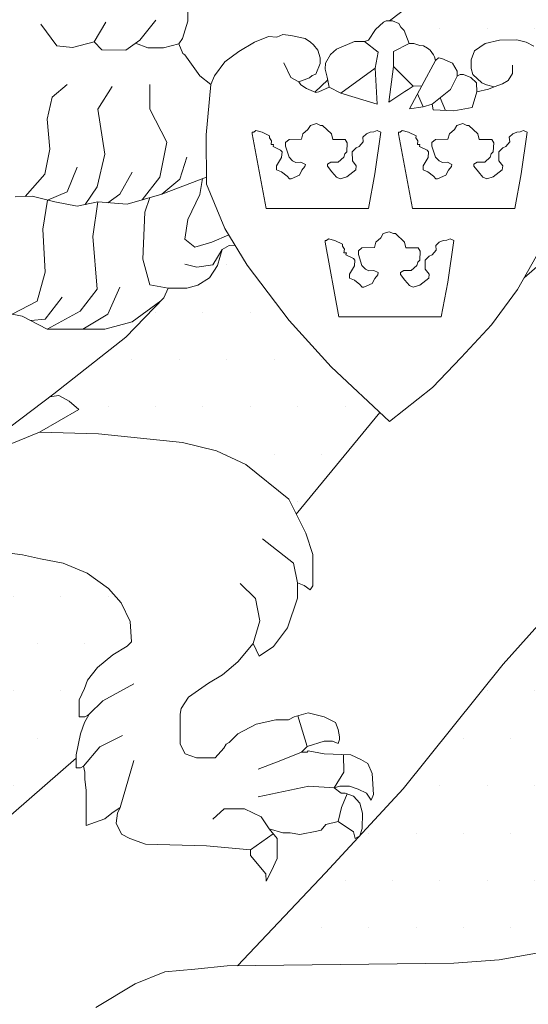
# Model space of a CAD drawing. Units: millimetres. Extents: x -6693 to 0, y 0 to 3313.
# Drawn here: x -6059 to -5811, y 706 to 1186 of the extents above; entities that cross this region are included whole.
import ezdxf

# ---------------------------------------------------------------- set-up
doc = ezdxf.new("R2010")
doc.units = ezdxf.units.MM
doc.header["$MEASUREMENT"] = 0
doc.layers.add('Gbg-stadslogga', color=250, linetype='Continuous')
pattern_1 = [(0, (-33369.206, -6065.878), (11.541486, 23.082972), [0, -23.082972])]

msp = doc.modelspace()

# ---------------------------------------------------------------- hatches: boundary and pattern name
at = {"layer": 'Gbg-stadslogga', "lineweight": 18}
h = msp.add_hatch(dxfattribs=at)
h.set_pattern_fill('DOTS', color=256, scale=369.327554, style=0)
h.set_pattern_definition(pattern_1)
h.paths.add_polyline_path([(-5747, 1208.52), (-5744.68, 1214.72), (-5738.74, 1220.13), (-5730.61, 1220.13), (-5722.1, 1223.36), (-5717.97, 1229.29), (-5716.78, 1236.2), (-5717.95, 1316.18), (-5730.72, 1301.1), (-5745.8, 1286.03), (-5760.87, 1271.77), (-5779.72, 1257.78), (-5806.1, 1238.94), (-5832.48, 1220.1), (-5856.17, 1203.15), (-5878.8, 1185.67), (-5877.31, 1185.63), (-5874.3, 1184.4), (-5873.39, 1182.58), (-5871.75, 1180.95), (-5869.2, 1174.58), (-5866.93, 1174.58), (-5864.11, 1173.67), (-5862.2, 1173.58), (-5860.29, 1172.4), (-5859.02, 1171.4), (-5857.47, 1169.13), (-5856.84, 1168.22), (-5856.47, 1166.31), (-5854.93, 1167.58), (-5853.29, 1167.31), (-5848.2, 1165.04), (-5845.92, 1161.22), (-5845.92, 1158.67), (-5844.38, 1159.58), (-5842.74, 1159.58), (-5839.28, 1158.04), (-5836.46, 1155.49), (-5836.37, 1151.04), (-5830.64, 1152.31), (-5827.82, 1153.58), (-5831.64, 1154.49), (-5833.92, 1155.49), (-5838.28, 1159.58), (-5839.01, 1162.49), (-5839.01, 1166.67), (-5837.37, 1171.04), (-5832.28, 1174.58), (-5825.28, 1176.22), (-5816.73, 1176.49), (-5812.27, 1175.22), (-5808.45, 1173.31), (-5804, 1171.4), (-5798.54, 1166.58), (-5794.45, 1160.31), (-5791.9, 1154.86), (-5788.49, 1141.99), (-5787.86, 1136.63), (-5787.86, 1128.36), (-5791.77, 1104.18), (-5802.47, 1079.46), (-5813.29, 1060.37), (-5798.08, 1073.58), (-5782.8, 1084.61), (-5765.62, 1096.9), (-5745.64, 1110.59)])
h = msp.add_hatch(dxfattribs=at)
h.set_pattern_fill('DOTS', color=256, scale=369.327554, style=0)
h.set_pattern_definition(pattern_1)
h.paths.add_polyline_path([(-5747, 1208.52), (-5744.68, 1214.72), (-5738.74, 1220.13), (-5730.61, 1220.13), (-5722.1, 1223.36), (-5717.97, 1229.29), (-5716.78, 1236.2), (-5717.95, 1316.18), (-5730.72, 1301.1), (-5745.8, 1286.03), (-5760.87, 1271.77), (-5779.72, 1257.78), (-5806.1, 1238.94), (-5832.48, 1220.1), (-5856.17, 1203.15), (-5878.8, 1185.67), (-5877.31, 1185.63), (-5874.3, 1184.4), (-5873.39, 1182.58), (-5871.75, 1180.95), (-5869.2, 1174.58), (-5866.93, 1174.58), (-5864.11, 1173.67), (-5862.2, 1173.58), (-5860.29, 1172.4), (-5859.02, 1171.4), (-5857.47, 1169.13), (-5856.84, 1168.22), (-5856.47, 1166.31), (-5854.93, 1167.58), (-5853.29, 1167.31), (-5848.2, 1165.04), (-5845.92, 1161.22), (-5845.92, 1158.67), (-5844.38, 1159.58), (-5842.74, 1159.58), (-5839.28, 1158.04), (-5836.46, 1155.49), (-5836.37, 1151.04), (-5830.64, 1152.31), (-5827.82, 1153.58), (-5831.64, 1154.49), (-5833.92, 1155.49), (-5838.28, 1159.58), (-5839.01, 1162.49), (-5839.01, 1166.67), (-5837.37, 1171.04), (-5832.28, 1174.58), (-5825.28, 1176.22), (-5816.73, 1176.49), (-5812.27, 1175.22), (-5808.45, 1173.31), (-5804, 1171.4), (-5798.54, 1166.58), (-5794.45, 1160.31), (-5791.9, 1154.86), (-5788.49, 1141.99), (-5787.86, 1136.63), (-5787.86, 1128.36), (-5791.77, 1104.18), (-5802.47, 1079.46), (-5813.29, 1060.37), (-5798.08, 1073.58), (-5782.8, 1084.61), (-5765.62, 1096.9), (-5745.64, 1110.59)])
h = msp.add_hatch(dxfattribs=at)
h.set_pattern_fill('DOTS', color=256, scale=369.327554, style=0)
h.set_pattern_definition(pattern_1)
h.paths.add_polyline_path([(-5963.16, 976.07), (-5948.77, 969.37), (-5927.86, 952.47), (-5924.25, 945.25), (-5883.49, 994.74), (-5907.19, 1017.11), (-5927.69, 1039.66), (-5948.2, 1066.57), (-5954.04, 1076.29), (-5956.85, 1076.14), (-5960.4, 1074.17), (-5962.57, 1066.49), (-5966.51, 1060.38), (-5972.22, 1056.84), (-5977.54, 1055.46), (-5986.61, 1055.46), (-5988.78, 1050.73), (-6007.3, 1031.43), (-6042.38, 1003.85), (-6044.38, 1002.34), (-6039.82, 1003.06), (-6034.89, 1000.3), (-6030.16, 996.16), (-6049.28, 985.13), (-6020.51, 984.35), (-5979.71, 980.21)])
h = msp.add_hatch(dxfattribs=at)
h.set_pattern_fill('DOTS', color=256, scale=369.327554, style=0)
h.set_pattern_definition(pattern_1)
h.paths.add_polyline_path([(-5963.16, 976.07), (-5948.77, 969.37), (-5927.86, 952.47), (-5924.25, 945.25), (-5883.49, 994.74), (-5907.19, 1017.11), (-5927.69, 1039.66), (-5948.2, 1066.57), (-5954.04, 1076.29), (-5956.85, 1076.14), (-5960.4, 1074.17), (-5962.57, 1066.49), (-5966.51, 1060.38), (-5972.22, 1056.84), (-5977.54, 1055.46), (-5986.61, 1055.46), (-5988.78, 1050.73), (-6007.3, 1031.43), (-6042.38, 1003.85), (-6044.38, 1002.34), (-6039.82, 1003.06), (-6034.89, 1000.3), (-6030.16, 996.16), (-6049.28, 985.13), (-6020.51, 984.35), (-5979.71, 980.21)])
h = msp.add_hatch(dxfattribs=at)
h.set_pattern_fill('DOTS', color=256, scale=369.327554, style=0)
h.set_pattern_definition(pattern_1)
h.paths.add_polyline_path([(-5872.14, 811.38), (-5909.97, 770.37), (-5952.88, 725.12), (-5847.47, 726.31), (-5825.47, 727.97), (-5802.63, 732.12), (-5780.63, 741.25), (-5764.44, 752.46), (-5739.94, 779.02), (-5726.66, 800.6), (-5720.84, 820.93), (-5716.22, 846.66), (-5714.59, 975.7), (-5728.04, 970.35), (-5754.84, 948.92), (-5780.62, 921.36), (-5806.66, 891), (-5823.51, 872.11)])
h = msp.add_hatch(dxfattribs=at)
h.set_pattern_fill('DOTS', color=256, scale=369.327554, style=0)
h.set_pattern_definition(pattern_1)
h.paths.add_polyline_path([(-5872.14, 811.38), (-5909.97, 770.37), (-5952.88, 725.12), (-5847.47, 726.31), (-5825.47, 727.97), (-5802.63, 732.12), (-5780.63, 741.25), (-5764.44, 752.46), (-5739.94, 779.02), (-5726.66, 800.6), (-5720.84, 820.93), (-5716.22, 846.66), (-5714.59, 975.7), (-5728.04, 970.35), (-5754.84, 948.92), (-5780.62, 921.36), (-5806.66, 891), (-5823.51, 872.11)])
h = msp.add_hatch(dxfattribs=at)
h.set_pattern_fill('DOTS', color=256, scale=369.327554, style=0)
h.set_pattern_definition(pattern_1)
h.paths.add_polyline_path([(-6031.5, 826.31), (-6031.5, 827.86), (-6029.34, 838.1), (-6027.37, 843.62), (-6025.2, 847.76), (-6025.99, 847.16), (-6027.17, 846.38), (-6029.93, 846.38), (-6029.93, 854.65), (-6027.37, 860.17), (-6025.99, 864.3), (-6021.06, 870.41), (-6013.57, 876.71), (-6006.67, 880.85), (-6004.51, 883.02), (-6005.19, 892.97), (-6009.53, 902.03), (-6015.64, 908.92), (-6026.08, 916.41), (-6037.71, 921.33), (-6048.75, 923.5), (-6057.61, 925.47), (-6068.85, 926.85), (-6067.47, 921.33), (-6068.06, 909.71), (-6070.03, 900.06), (-6072.2, 902.62), (-6072.2, 897.89), (-6074.96, 889.62), (-6079.09, 882.72), (-6084.61, 875.83), (-6085.99, 881.35), (-6088.75, 876.62), (-6095.65, 869.53), (-6106.09, 864.8), (-6119.1, 860.07), (-6120.48, 863.42), (-6126, 860.07), (-6141.17, 858.69), (-6153.59, 859.87), (-6160.49, 859.28), (-6168.76, 858.69), (-6171.52, 857.9), (-6177.04, 853.77), (-6180.68, 847.18), (-6182.65, 837.72), (-6181.47, 831.42), (-6178.71, 825.9), (-6174.57, 823.93), (-6166.1, 824.52), (-6163.53, 825.9), (-6147.57, 837.53), (-6142.05, 837.72), (-6134.56, 836.34), (-6126.29, 834.18), (-6123.33, 830.63), (-6117.22, 830.63), (-6111.7, 828.66), (-6110.32, 827.28), (-6107.56, 825.9), (-6103.43, 819.8), (-6103.43, 815.46), (-6114.46, 819.01), (-6121.95, 819.01), (-6124.71, 817.63), (-6122.15, 814.87), (-6113.87, 810.14), (-6109.73, 806.01), (-6107.56, 802.46), (-6106.78, 798.33), (-6108.94, 793.4), (-6116.43, 796.16), (-6120.57, 796.16), (-6121.36, 797.54), (-6127.47, 795.57), (-6130.23, 793.6), (-6126.88, 790.05), (-6126.88, 782.57), (-6128.26, 773.5), (-6130.23, 777.05), (-6132.4, 778.23), (-6133.78, 781.78), (-6146.19, 785.13), (-6168.26, 784.54), (-6172.4, 786.51), (-6172.4, 775.67), (-6181.27, 780.4), (-6186.79, 782.37), (-6205.51, 786.7), (-6214.38, 790.84), (-6220.68, 798.33), (-6222.85, 802.46), (-6224.03, 810.74), (-6224.03, 819.01), (-6235.86, 810.14), (-6238.03, 821.18), (-6238, 822.87), (-6306.4, 737.35), (-6293.81, 732.12), (-6270.98, 727.97), (-6248.97, 726.31), (-6147.39, 725.17)])
h = msp.add_hatch(dxfattribs=at)
h.set_pattern_fill('DOTS', color=256, scale=369.327554, style=0)
h.set_pattern_definition(pattern_1)
h.paths.add_polyline_path([(-6031.5, 826.31), (-6031.5, 827.86), (-6029.34, 838.1), (-6027.37, 843.62), (-6025.2, 847.76), (-6025.99, 847.16), (-6027.17, 846.38), (-6029.93, 846.38), (-6029.93, 854.65), (-6027.37, 860.17), (-6025.99, 864.3), (-6021.06, 870.41), (-6013.57, 876.71), (-6006.67, 880.85), (-6004.51, 883.02), (-6005.19, 892.97), (-6009.53, 902.03), (-6015.64, 908.92), (-6026.08, 916.41), (-6037.71, 921.33), (-6048.75, 923.5), (-6057.61, 925.47), (-6068.85, 926.85), (-6067.47, 921.33), (-6068.06, 909.71), (-6070.03, 900.06), (-6072.2, 902.62), (-6072.2, 897.89), (-6074.96, 889.62), (-6079.09, 882.72), (-6084.61, 875.83), (-6085.99, 881.35), (-6088.75, 876.62), (-6095.65, 869.53), (-6106.09, 864.8), (-6119.1, 860.07), (-6120.48, 863.42), (-6126, 860.07), (-6141.17, 858.69), (-6153.59, 859.87), (-6160.49, 859.28), (-6168.76, 858.69), (-6171.52, 857.9), (-6177.04, 853.77), (-6180.68, 847.18), (-6182.65, 837.72), (-6181.47, 831.42), (-6178.71, 825.9), (-6174.57, 823.93), (-6166.1, 824.52), (-6163.53, 825.9), (-6147.57, 837.53), (-6142.05, 837.72), (-6134.56, 836.34), (-6126.29, 834.18), (-6123.33, 830.63), (-6117.22, 830.63), (-6111.7, 828.66), (-6110.32, 827.28), (-6107.56, 825.9), (-6103.43, 819.8), (-6103.43, 815.46), (-6114.46, 819.01), (-6121.95, 819.01), (-6124.71, 817.63), (-6122.15, 814.87), (-6113.87, 810.14), (-6109.73, 806.01), (-6107.56, 802.46), (-6106.78, 798.33), (-6108.94, 793.4), (-6116.43, 796.16), (-6120.57, 796.16), (-6121.36, 797.54), (-6127.47, 795.57), (-6130.23, 793.6), (-6126.88, 790.05), (-6126.88, 782.57), (-6128.26, 773.5), (-6130.23, 777.05), (-6132.4, 778.23), (-6133.78, 781.78), (-6146.19, 785.13), (-6168.26, 784.54), (-6172.4, 786.51), (-6172.4, 775.67), (-6181.27, 780.4), (-6186.79, 782.37), (-6205.51, 786.7), (-6214.38, 790.84), (-6220.68, 798.33), (-6222.85, 802.46), (-6224.03, 810.74), (-6224.03, 819.01), (-6235.86, 810.14), (-6238.03, 821.18), (-6238, 822.87), (-6306.4, 737.35), (-6293.81, 732.12), (-6270.98, 727.97), (-6248.97, 726.31), (-6147.39, 725.17)])

# ---------------------------------------------------------------- linework, layer by layer
for points in [[(-5878.8, 1185.67), (-5856.17, 1203.15)], [(-5977.08, 1195.43), (-5977.08, 1185.57)], [(-6000.44, 1176.31), (-5992.73, 1185.94)], [(-5977.08, 1185.57), (-5979.7, 1177.05)], [(-5881.78, 1184.98), (-5880.48, 1185.72)], [(-5880.48, 1185.72), (-5877.31, 1185.63)], [(-5877.31, 1185.63), (-5874.3, 1184.4)], [(-6048.62, 1184.02), (-6040.91, 1173.56)], [(-6022.74, 1175.49), (-6016.95, 1185.12)], [(-5889.05, 1176.22), (-5885.7, 1181.44)], [(-5885.7, 1181.44), (-5881.78, 1184.98)], [(-5874.3, 1184.4), (-5873.39, 1182.58)], [(-5873.39, 1182.58), (-5871.75, 1180.95)], [(-5871.75, 1180.95), (-5869.2, 1174.58)], [(-6007.32, 1171.36), (-6000.44, 1176.31)], [(-5979.7, 1177.05), (-5981.4, 1174.42)], [(-5944.56, 1175.36), (-5937.7, 1177.99)], [(-5937.7, 1177.99), (-5933.69, 1177.8)], [(-5933.69, 1177.8), (-5930.8, 1179.11)], [(-5930.8, 1179.11), (-5926.89, 1178.55)], [(-5926.89, 1178.55), (-5919.99, 1177.15)], [(-5919.99, 1177.15), (-5917.38, 1175.29)], [(-5891.01, 1175.57), (-5889.05, 1176.22)], [(-5832.28, 1174.58), (-5825.28, 1176.22)], [(-5825.28, 1176.22), (-5816.73, 1176.49)], [(-5816.73, 1176.49), (-5812.27, 1175.22)], [(-6040.91, 1173.56), (-6033.2, 1172.73)], [(-6033.2, 1172.73), (-6022.74, 1175.49)], [(-6022.74, 1175.49), (-6018.88, 1171.63)], [(-6018.88, 1171.63), (-6007.32, 1171.36)], [(-6002.62, 1174.74), (-5996.58, 1172.46)], [(-5996.58, 1172.46), (-5988.87, 1172.46)], [(-5988.87, 1172.46), (-5981.4, 1174.42)], [(-5981.4, 1174.42), (-5979.42, 1169.82)], [(-5952.17, 1170.76), (-5944.56, 1175.36)], [(-5917.38, 1175.29), (-5915.8, 1173.98)], [(-5915.8, 1173.98), (-5913.75, 1171.38)], [(-5913.75, 1171.38), (-5912.54, 1167.74)], [(-5907.6, 1169.33), (-5904.71, 1171.94)], [(-5904.71, 1171.94), (-5895.86, 1175.57)], [(-5895.86, 1175.57), (-5891.01, 1175.57)], [(-5884.28, 1170.43), (-5891.01, 1175.57)], [(-5869.2, 1174.58), (-5876.96, 1170.75)], [(-5869.2, 1174.58), (-5866.93, 1174.58)], [(-5866.93, 1174.58), (-5864.11, 1173.67)], [(-5864.11, 1173.67), (-5862.2, 1173.58)], [(-5862.2, 1173.58), (-5860.29, 1172.4)], [(-5860.29, 1172.4), (-5859.02, 1171.4)], [(-5859.02, 1171.4), (-5857.47, 1169.13)], [(-5837.37, 1171.04), (-5832.28, 1174.58)], [(-5812.27, 1175.22), (-5808.45, 1173.31)], [(-5979.42, 1169.82), (-5978.48, 1169.16)], [(-5978.48, 1169.16), (-5971.15, 1158.92)], [(-5959.03, 1165.78), (-5952.17, 1170.76)], [(-5912.54, 1167.74), (-5912.54, 1164.86)], [(-5909.93, 1165.14), (-5907.6, 1169.33)], [(-5885.87, 1162.63), (-5884.28, 1170.43)], [(-5876.96, 1170.75), (-5876.96, 1163.42)], [(-5863.1, 1154.03), (-5856.47, 1166.31)], [(-5857.47, 1169.13), (-5856.84, 1168.22)], [(-5856.84, 1168.22), (-5856.47, 1166.31)], [(-5856.47, 1166.31), (-5854.93, 1167.58)], [(-5854.93, 1167.58), (-5853.29, 1167.31)], [(-5853.29, 1167.31), (-5848.2, 1165.04)], [(-5839.01, 1166.67), (-5837.37, 1171.04)], [(-5839.01, 1162.49), (-5839.01, 1166.67)], [(-5964.01, 1158.92), (-5959.03, 1165.78)], [(-5926.92, 1158.05), (-5930.26, 1165.22)], [(-5912.54, 1164.86), (-5914.77, 1159.64)], [(-5910.21, 1162.15), (-5909.93, 1165.14)], [(-5909.18, 1158.24), (-5910.21, 1162.15)], [(-5902.6, 1150.37), (-5885.87, 1162.63)], [(-5884.76, 1145.12), (-5885.87, 1162.63)], [(-5876.96, 1163.42), (-5879.19, 1146.07)], [(-5867.24, 1153.87), (-5876.96, 1163.42)], [(-5848.2, 1165.04), (-5845.92, 1161.22)], [(-5838.28, 1159.58), (-5839.01, 1162.49)], [(-5818.85, 1160.01), (-5818.85, 1164.11)], [(-5971.15, 1158.92), (-5965.89, 1154.6)], [(-5965.89, 1154.6), (-5964.01, 1158.92)], [(-5922.97, 1156.01), (-5926.92, 1158.05)], [(-5917.75, 1157.96), (-5922.97, 1156.01)], [(-5916.45, 1158.99), (-5917.75, 1157.96)], [(-5914.77, 1159.64), (-5916.45, 1158.99)], [(-5915.16, 1150.96), (-5908.93, 1156.93)], [(-5908.25, 1153.4), (-5909.18, 1158.24)], [(-5849.09, 1152.28), (-5845.92, 1158.67)], [(-5845.92, 1161.22), (-5845.92, 1158.67)], [(-5845.92, 1158.67), (-5844.38, 1159.58)], [(-5844.38, 1159.58), (-5842.74, 1159.58)], [(-5842.74, 1159.58), (-5839.28, 1158.04)], [(-5839.28, 1158.04), (-5836.46, 1155.49)], [(-5833.92, 1155.49), (-5838.28, 1159.58)], [(-5821.02, 1156.53), (-5818.85, 1160.01)], [(-6043.17, 1148.47), (-6035.87, 1154.72)], [(-6020.92, 1142.56), (-6013.97, 1153.68)], [(-5995.56, 1142.56), (-5995.56, 1154.72)], [(-5968.2, 1130.12), (-5965.89, 1154.6)], [(-5922.97, 1156.01), (-5921.95, 1154.42)], [(-5921.95, 1154.42), (-5919.34, 1152.75)], [(-5919.34, 1152.75), (-5914.77, 1150.79)], [(-5913.19, 1151.07), (-5908.25, 1153.4)], [(-5908.25, 1153.4), (-5902.6, 1150.37)], [(-5871.38, 1151.17), (-5869.82, 1152.19)], [(-5869.82, 1152.19), (-5867.24, 1153.87)], [(-5863.1, 1154.03), (-5869.12, 1142.87)], [(-5867.24, 1153.87), (-5863.1, 1154.03)], [(-5858, 1145.12), (-5849.09, 1152.28)], [(-5836.46, 1155.49), (-5836.37, 1151.04)], [(-5836.37, 1151.04), (-5830.64, 1152.31)], [(-5831.64, 1154.49), (-5833.92, 1155.49)], [(-5827.82, 1153.58), (-5831.64, 1154.49)], [(-5830.64, 1152.31), (-5827.82, 1153.58)], [(-5827.82, 1153.58), (-5823.8, 1154.91)], [(-5823.8, 1154.91), (-5821.02, 1156.53)], [(-6045.6, 1137.7), (-6043.17, 1148.47)], [(-5914.77, 1150.79), (-5913.19, 1151.07)], [(-5902.6, 1150.37), (-5884.76, 1145.12)], [(-5879.19, 1146.07), (-5871.38, 1151.17)], [(-5865.25, 1150.05), (-5862.46, 1143.84)], [(-5851.62, 1141.97), (-5854.12, 1148.24)], [(-5838.57, 1143.37), (-5836.37, 1151.04)], [(-6017.45, 1120.68), (-6020.92, 1142.56)], [(-5987.22, 1126.58), (-5995.56, 1142.56)], [(-5869.12, 1142.87), (-5862.46, 1143.84)], [(-5862.46, 1143.84), (-5858, 1145.12)], [(-5858, 1145.12), (-5857.53, 1142.25)], [(-5847.49, 1141.77), (-5838.57, 1143.37)], [(-6044.21, 1123.11), (-6045.6, 1137.7)], [(-5857.53, 1142.25), (-5847.49, 1141.77)], [(-5920.98, 1130.58), (-5918.55, 1132.73)], [(-5918.55, 1132.73), (-5917.37, 1134.75)], [(-5917.37, 1134.75), (-5914.45, 1135.72)], [(-5914.45, 1135.72), (-5912.44, 1134.75)], [(-5912.44, 1134.75), (-5911.47, 1134.75)], [(-5911.47, 1134.75), (-5907.09, 1130.58)], [(-5849.66, 1130.58), (-5847.23, 1132.73)], [(-5847.23, 1132.73), (-5846.05, 1134.75)], [(-5846.05, 1134.75), (-5843.13, 1135.72)], [(-5843.13, 1135.72), (-5841.12, 1134.75)], [(-5841.12, 1134.75), (-5840.15, 1134.75)], [(-5840.15, 1134.75), (-5835.77, 1130.58)], [(-5967.94, 1106.03), (-5968.2, 1130.12)], [(-5945.76, 1130.58), (-5945.76, 1131.42)], [(-5945.76, 1131.42), (-5944.99, 1131.42)], [(-5938.95, 1094.16), (-5945.76, 1130.58)], [(-5944.99, 1131.42), (-5944.02, 1132.25)], [(-5944.02, 1132.25), (-5940.9, 1131.35)], [(-5940.9, 1131.35), (-5937.22, 1129.61)], [(-5937.22, 1129.61), (-5937.29, 1128.64)], [(-5937.29, 1128.64), (-5936.32, 1127.18)], [(-5927.78, 1127.88), (-5921.67, 1127.95)], [(-5921.67, 1127.95), (-5920.98, 1130.58)], [(-5907.09, 1130.58), (-5906.4, 1127.88)], [(-5891.82, 1128.92), (-5890.09, 1130.58)], [(-5891.62, 1126.7), (-5891.82, 1128.92)], [(-5890.09, 1130.58), (-5888.21, 1131.35)], [(-5888.21, 1131.35), (-5886.48, 1131.56)], [(-5886.48, 1131.56), (-5884.81, 1132.25)], [(-5883.08, 1131.35), (-5885.99, 1111.16)], [(-5884.81, 1132.25), (-5883.08, 1131.35)], [(-5874.44, 1130.58), (-5874.44, 1131.42)], [(-5874.44, 1131.42), (-5873.67, 1131.42)], [(-5867.63, 1094.16), (-5874.44, 1130.58)], [(-5873.67, 1131.42), (-5872.7, 1132.25)], [(-5872.7, 1132.25), (-5869.58, 1131.35)], [(-5869.58, 1131.35), (-5865.9, 1129.61)], [(-5865.9, 1129.61), (-5865.97, 1128.64)], [(-5865.97, 1128.64), (-5865, 1127.18)], [(-5856.46, 1127.88), (-5850.35, 1127.95)], [(-5850.35, 1127.95), (-5849.66, 1130.58)], [(-5835.77, 1130.58), (-5835.08, 1127.88)], [(-5820.5, 1128.92), (-5818.77, 1130.58)], [(-5820.29, 1126.7), (-5820.5, 1128.92)], [(-5818.77, 1130.58), (-5816.89, 1131.35)], [(-5816.89, 1131.35), (-5815.16, 1131.56)], [(-5815.16, 1131.56), (-5813.49, 1132.25)], [(-5811.76, 1131.35), (-5814.67, 1111.16)], [(-5813.49, 1132.25), (-5811.76, 1131.35)], [(-6046.64, 1110.95), (-6044.21, 1123.11)], [(-5990.69, 1109.56), (-5987.22, 1126.58)], [(-5936.32, 1127.18), (-5936.53, 1125.45)], [(-5936.53, 1125.45), (-5935.35, 1125.45)], [(-5935.35, 1125.45), (-5935.55, 1124.48)], [(-5935.55, 1124.48), (-5931.87, 1122.6)], [(-5929.51, 1126.42), (-5927.78, 1127.88)], [(-5929.51, 1124.55), (-5929.51, 1126.42)], [(-5927.78, 1119.21), (-5929.51, 1124.55)], [(-5906.4, 1127.88), (-5900.36, 1127.88)], [(-5900.36, 1127.88), (-5899.39, 1126.21)], [(-5899.39, 1126.21), (-5899.6, 1121.84)], [(-5896.96, 1121.84), (-5895.02, 1123.78)], [(-5895.02, 1123.78), (-5893.56, 1124.48)], [(-5893.56, 1124.48), (-5891.62, 1126.7)], [(-5865, 1127.18), (-5865.2, 1125.45)], [(-5865.2, 1125.45), (-5864.02, 1125.45)], [(-5864.02, 1125.45), (-5864.23, 1124.48)], [(-5864.23, 1124.48), (-5860.55, 1122.6)], [(-5858.19, 1126.42), (-5856.46, 1127.88)], [(-5858.19, 1124.55), (-5858.19, 1126.42)], [(-5856.46, 1119.21), (-5858.19, 1124.55)], [(-5835.08, 1127.88), (-5829.04, 1127.88)], [(-5829.04, 1127.88), (-5828.07, 1126.21)], [(-5828.07, 1126.21), (-5828.28, 1121.84)], [(-5825.64, 1121.84), (-5823.69, 1123.78)], [(-5823.69, 1123.78), (-5822.24, 1124.48)], [(-5822.24, 1124.48), (-5820.29, 1126.7)], [(-6021.27, 1104.7), (-6017.45, 1120.68)], [(-5980.96, 1108.52), (-5977.48, 1119.29)], [(-5931.39, 1119.14), (-5933.82, 1115.04)], [(-5931.87, 1122.6), (-5931.18, 1121.84)], [(-5931.18, 1121.84), (-5931.39, 1119.14)], [(-5926.04, 1117.47), (-5927.78, 1119.21)], [(-5901.06, 1119.21), (-5903.76, 1116.78)], [(-5900.57, 1120.87), (-5901.06, 1119.21)], [(-5899.6, 1121.84), (-5900.57, 1120.87)], [(-5896.89, 1117.47), (-5896.96, 1121.84)], [(-5860.07, 1119.14), (-5862.5, 1115.04)], [(-5860.55, 1122.6), (-5859.86, 1121.84)], [(-5859.86, 1121.84), (-5860.07, 1119.14)], [(-5854.72, 1117.47), (-5856.46, 1119.21)], [(-5829.73, 1119.21), (-5832.44, 1116.78)], [(-5829.25, 1120.87), (-5829.73, 1119.21)], [(-5828.28, 1121.84), (-5829.25, 1120.87)], [(-5825.57, 1117.47), (-5825.64, 1121.84)], [(-6035.87, 1102.27), (-6031, 1114.42)], [(-5933.82, 1115.04), (-5933.82, 1113.1)], [(-5924.38, 1116.71), (-5926.04, 1117.47)], [(-5921.95, 1116.78), (-5924.38, 1116.71)], [(-5919.8, 1115.74), (-5921.95, 1116.78)], [(-5921.46, 1112.89), (-5920.01, 1114.76)], [(-5920.01, 1114.76), (-5919.8, 1115.74)], [(-5907.37, 1116.78), (-5909.04, 1115.81)], [(-5909.04, 1115.81), (-5909.04, 1114.83)], [(-5909.04, 1114.83), (-5906.89, 1112.13)], [(-5903.76, 1116.78), (-5907.37, 1116.78)], [(-5895.02, 1115.04), (-5896.89, 1117.47)], [(-5895.22, 1113.1), (-5895.02, 1115.04)], [(-5862.5, 1115.04), (-5862.5, 1113.1)], [(-5853.06, 1116.71), (-5854.72, 1117.47)], [(-5850.63, 1116.78), (-5853.06, 1116.71)], [(-5848.48, 1115.74), (-5850.63, 1116.78)], [(-5850.14, 1112.89), (-5848.68, 1114.76)], [(-5848.68, 1114.76), (-5848.48, 1115.74)], [(-5836.05, 1116.78), (-5837.72, 1115.81)], [(-5837.72, 1115.81), (-5837.72, 1114.83)], [(-5837.72, 1114.83), (-5835.56, 1112.13)], [(-5832.44, 1116.78), (-5836.05, 1116.78)], [(-5823.69, 1115.04), (-5825.57, 1117.47)], [(-5823.9, 1113.1), (-5823.69, 1115.04)], [(-6056.36, 1100.04), (-6046.64, 1110.95)], [(-6010.15, 1101.22), (-6004.24, 1111.99)], [(-5999.24, 1098.48), (-5990.69, 1109.56)], [(-5989.65, 1101.22), (-5967.98, 1109.56)], [(-5969.98, 1108.79), (-5971.21, 1101.09)], [(-5933.82, 1113.1), (-5931.46, 1112.13)], [(-5931.46, 1112.13), (-5928.75, 1109.91)], [(-5928.75, 1109.91), (-5927.57, 1108.73)], [(-5927.57, 1108.73), (-5926.81, 1108.73)], [(-5926.81, 1108.73), (-5922.71, 1110.46)], [(-5922.71, 1110.46), (-5921.46, 1112.89)], [(-5906.89, 1112.13), (-5904.66, 1109.49)], [(-5904.66, 1109.49), (-5902.79, 1108.73)], [(-5902.79, 1108.73), (-5899.6, 1109.7)], [(-5899.6, 1109.7), (-5895.22, 1113.1)], [(-5885.99, 1111.16), (-5889.12, 1094.16)], [(-5862.5, 1113.1), (-5860.14, 1112.13)], [(-5860.14, 1112.13), (-5857.43, 1109.91)], [(-5857.43, 1109.91), (-5856.25, 1108.73)], [(-5856.25, 1108.73), (-5855.49, 1108.73)], [(-5855.49, 1108.73), (-5851.39, 1110.46)], [(-5851.39, 1110.46), (-5850.14, 1112.89)], [(-5835.56, 1112.13), (-5833.34, 1109.49)], [(-5833.34, 1109.49), (-5831.47, 1108.73)], [(-5831.47, 1108.73), (-5828.28, 1109.7)], [(-5828.28, 1109.7), (-5823.9, 1113.1)], [(-5814.67, 1111.16), (-5817.79, 1094.16)], [(-6027.13, 1096.12), (-6021.27, 1104.7)], [(-5989.65, 1101.22), (-5980.96, 1108.52)], [(-5958.97, 1084.51), (-5967.94, 1106.03)], [(-6061.24, 1099.83), (-6052.9, 1100.18)], [(-6052.9, 1100.18), (-6041.78, 1097.4)], [(-6045.37, 1098.3), (-6035.87, 1102.27)], [(-6016.01, 1097.04), (-6010.15, 1101.22)], [(-6006.68, 1096.36), (-5989.65, 1101.22)], [(-5995.5, 1099.55), (-5997.97, 1092.41)], [(-5971.21, 1101.09), (-5977.12, 1088.93)], [(-6045.37, 1098.3), (-6047.66, 1084.07)], [(-6041.78, 1097.4), (-6031, 1095.32)], [(-6031, 1095.32), (-6020.92, 1097.4)], [(-6020.92, 1097.4), (-6023.34, 1080.6)], [(-6020.92, 1097.4), (-6006.68, 1096.36)], [(-5997.97, 1092.41), (-5999.01, 1069.48)], [(-5889.12, 1094.16), (-5938.95, 1094.16)], [(-5817.79, 1094.16), (-5867.63, 1094.16)], [(-5977.12, 1088.93), (-5978.51, 1079.21)], [(-6047.66, 1084.07), (-6046.62, 1063.23)], [(-6023.34, 1080.6), (-6021.25, 1054.89)], [(-5965.3, 1077.82), (-5957.08, 1081.36)], [(-5948.2, 1066.57), (-5958.97, 1084.51)], [(-5885.47, 1077.78), (-5883.04, 1079.93)], [(-5883.04, 1079.93), (-5881.86, 1081.95)], [(-5881.86, 1081.95), (-5878.95, 1082.92)], [(-5878.95, 1082.92), (-5876.93, 1081.95)], [(-5876.93, 1081.95), (-5875.96, 1081.95)], [(-5875.96, 1081.95), (-5871.59, 1077.78)], [(-5978.51, 1079.21), (-5973.64, 1075.38)], [(-5973.64, 1075.38), (-5965.3, 1077.82)], [(-5956.85, 1076.14), (-5960.4, 1074.17)], [(-5954.04, 1076.29), (-5956.85, 1076.14)], [(-5910.25, 1078.62), (-5909.49, 1078.62)], [(-5910.25, 1077.78), (-5910.25, 1078.62)], [(-5903.45, 1041.36), (-5910.25, 1077.78)], [(-5909.49, 1078.62), (-5908.52, 1079.45)], [(-5908.52, 1079.45), (-5905.39, 1078.55)], [(-5905.39, 1078.55), (-5901.71, 1076.81)], [(-5901.71, 1076.81), (-5901.78, 1075.84)], [(-5901.78, 1075.84), (-5900.81, 1074.38)], [(-5892.27, 1075.08), (-5886.17, 1075.15)], [(-5886.17, 1075.15), (-5885.47, 1077.78)], [(-5871.59, 1077.78), (-5870.9, 1075.08)], [(-5856.32, 1076.12), (-5854.58, 1077.78)], [(-5856.11, 1073.9), (-5856.32, 1076.12)], [(-5854.58, 1077.78), (-5852.71, 1078.55)], [(-5852.71, 1078.55), (-5850.97, 1078.76)], [(-5850.97, 1078.76), (-5849.31, 1079.45)], [(-5847.57, 1078.55), (-5850.49, 1058.36)], [(-5849.31, 1079.45), (-5847.57, 1078.55)], [(-5802.47, 1079.46), (-5816.48, 1054.73)], [(-5964.96, 1066.7), (-5960.4, 1074.17)], [(-5960.4, 1074.17), (-5962.57, 1066.49)], [(-5900.81, 1074.38), (-5901.02, 1072.65)], [(-5901.02, 1072.65), (-5899.84, 1072.65)], [(-5899.84, 1072.65), (-5900.05, 1071.68)], [(-5900.05, 1071.68), (-5896.37, 1069.8)], [(-5894.01, 1073.62), (-5892.27, 1075.08)], [(-5894.01, 1071.75), (-5894.01, 1073.62)], [(-5892.27, 1066.41), (-5894.01, 1071.75)], [(-5870.9, 1075.08), (-5864.86, 1075.08)], [(-5864.86, 1075.08), (-5863.88, 1073.41)], [(-5863.88, 1073.41), (-5864.09, 1069.04)], [(-5861.46, 1069.04), (-5859.51, 1070.98)], [(-5859.51, 1070.98), (-5858.05, 1071.68)], [(-5858.05, 1071.68), (-5856.11, 1073.9)], [(-5813.29, 1060.37), (-5798.08, 1073.58)], [(-5999.01, 1069.48), (-5995.54, 1056.97)], [(-5978.51, 1067.05), (-5972.6, 1065.66)], [(-5972.6, 1065.66), (-5964.96, 1066.7)], [(-5962.57, 1066.49), (-5966.51, 1060.38)], [(-5927.69, 1039.66), (-5948.2, 1066.57)], [(-5895.88, 1066.34), (-5898.31, 1062.24)], [(-5896.37, 1069.8), (-5895.68, 1069.04)], [(-5895.68, 1069.04), (-5895.88, 1066.34)], [(-5890.54, 1064.67), (-5892.27, 1066.41)], [(-5865.55, 1066.41), (-5868.26, 1063.98)], [(-5865.06, 1068.07), (-5865.55, 1066.41)], [(-5864.09, 1069.04), (-5865.06, 1068.07)], [(-5861.39, 1064.67), (-5861.46, 1069.04)], [(-6046.62, 1063.23), (-6050.44, 1048.99)], [(-5898.31, 1062.24), (-5898.31, 1060.3)], [(-5888.87, 1063.91), (-5890.54, 1064.67)], [(-5886.44, 1063.98), (-5888.87, 1063.91)], [(-5884.29, 1062.94), (-5886.44, 1063.98)], [(-5885.96, 1060.09), (-5884.5, 1061.96)], [(-5884.5, 1061.96), (-5884.29, 1062.94)], [(-5871.87, 1063.98), (-5873.53, 1063.01)], [(-5873.53, 1063.01), (-5873.53, 1062.03)], [(-5873.53, 1062.03), (-5871.38, 1059.33)], [(-5868.26, 1063.98), (-5871.87, 1063.98)], [(-5859.51, 1062.24), (-5861.39, 1064.67)], [(-5859.72, 1060.3), (-5859.51, 1062.24)], [(-6010.13, 1055.93), (-6016.04, 1042.73)], [(-5995.54, 1056.97), (-5986.61, 1055.46)], [(-5972.22, 1056.84), (-5977.54, 1055.46)], [(-5966.51, 1060.38), (-5972.22, 1056.84)], [(-5898.31, 1060.3), (-5895.95, 1059.33)], [(-5895.95, 1059.33), (-5893.25, 1057.11)], [(-5893.25, 1057.11), (-5892.07, 1055.93)], [(-5892.07, 1055.93), (-5891.3, 1055.93)], [(-5891.3, 1055.93), (-5887.21, 1057.66)], [(-5887.21, 1057.66), (-5885.96, 1060.09)], [(-5871.38, 1059.33), (-5869.16, 1056.69)], [(-5869.16, 1056.69), (-5867.29, 1055.93)], [(-5867.29, 1055.93), (-5864.09, 1056.9)], [(-5864.09, 1056.9), (-5859.72, 1060.3)], [(-5850.49, 1058.36), (-5853.61, 1041.36)], [(-6021.25, 1054.89), (-6029.59, 1044.12)], [(-5986.61, 1055.46), (-5988.78, 1050.73)], [(-5977.54, 1055.46), (-5986.61, 1055.46)], [(-5816.48, 1054.73), (-5829.21, 1037.46)], [(-6050.44, 1048.99), (-6062.61, 1042.73)], [(-6038.28, 1051.07), (-6046.62, 1040.3)], [(-5988.78, 1050.73), (-6007.3, 1031.43)], [(-6004.23, 1038.91), (-5990.23, 1049.21)], [(-6062.61, 1042.73), (-6057.74, 1041.69)], [(-6057.74, 1041.69), (-6045.58, 1035.44)], [(-6029.59, 1044.12), (-6045.58, 1035.44)], [(-6016.04, 1042.73), (-6028.2, 1035.44)], [(-6046.62, 1040.3), (-6053.59, 1039.56)], [(-6017.43, 1035.44), (-6004.23, 1038.91)], [(-5907.19, 1017.11), (-5927.69, 1039.66)], [(-5853.61, 1041.36), (-5903.45, 1041.36)], [(-5829.21, 1037.46), (-5843.94, 1021.64)], [(-6045.58, 1035.44), (-6017.43, 1035.44)], [(-6007.3, 1031.43), (-6042.38, 1003.85)], [(-5843.94, 1021.64), (-5857.95, 1006.91)], [(-5878.87, 990.37), (-5907.19, 1017.11)], [(-6042.38, 1003.85), (-6069.27, 983.58)], [(-5857.95, 1006.91), (-5878.87, 990.37)], [(-6039.82, 1003.06), (-6044.38, 1002.34)], [(-6039.82, 1003.06), (-6034.89, 1000.3)], [(-6034.89, 1000.3), (-6030.16, 996.16)], [(-6030.16, 996.16), (-6049.28, 985.13)], [(-5924.25, 945.25), (-5883.49, 994.74)], [(-6049.28, 985.13), (-6069.27, 977.07)], [(-6049.28, 985.13), (-6020.51, 984.35)], [(-6020.51, 984.35), (-5979.71, 980.21)], [(-5979.71, 980.21), (-5963.16, 976.07)], [(-5963.16, 976.07), (-5948.77, 969.37)], [(-5948.77, 969.37), (-5927.86, 952.47)], [(-5927.86, 952.47), (-5919.58, 935.92)], [(-5919.58, 935.92), (-5916.23, 925.48)], [(-5925.56, 921.41), (-5940.76, 933.19)], [(-6057.61, 925.47), (-6068.85, 926.85)], [(-6048.75, 923.5), (-6057.61, 925.47)], [(-6037.71, 921.33), (-6048.75, 923.5)], [(-5916.23, 925.48), (-5916.23, 910.32)], [(-6026.08, 916.41), (-6037.71, 921.33)], [(-5923.72, 911.69), (-5925.56, 921.41)], [(-6015.64, 908.92), (-6026.08, 916.41)], [(-6009.53, 902.03), (-6015.64, 908.92)], [(-5944.18, 904.04), (-5951.62, 911.48)], [(-5920.37, 910.51), (-5923.72, 911.69)], [(-5923.72, 911.69), (-5923.72, 904.21)], [(-5917.41, 908.35), (-5920.37, 910.51)], [(-5916.23, 910.32), (-5917.41, 908.35)], [(-5942, 893.18), (-5944.18, 904.04)], [(-5923.72, 904.21), (-5928.45, 889.83)], [(-6005.19, 892.97), (-6009.53, 902.03)], [(-6004.51, 883.02), (-6005.19, 892.97)], [(-5945.2, 882.15), (-5942, 893.18)], [(-5928.45, 889.83), (-5935.35, 880.77)], [(-5806.66, 891), (-5823.51, 872.11)], [(-6013.57, 876.71), (-6006.67, 880.85)], [(-6006.67, 880.85), (-6004.51, 883.02)], [(-5945.2, 882.15), (-5952.69, 873.28)], [(-5942.24, 876.04), (-5945.2, 882.15)], [(-5935.35, 880.77), (-5942.24, 876.04)], [(-6021.06, 870.41), (-6013.57, 876.71)], [(-6025.99, 864.3), (-6021.06, 870.41)], [(-5952.69, 873.28), (-5960.18, 866.98)], [(-5823.51, 872.11), (-5872.14, 811.38)], [(-6027.37, 860.17), (-6025.99, 864.3)], [(-5960.18, 866.98), (-5967.07, 862.84)], [(-6029.93, 854.65), (-6027.37, 860.17)], [(-6018.39, 854.28), (-6003.44, 862.54)], [(-5967.07, 862.84), (-5976.73, 855.95)], [(-6029.93, 846.38), (-6029.93, 854.65)], [(-5976.73, 855.95), (-5980.28, 850.43)], [(-6025.2, 847.76), (-6018.39, 854.28)], [(-5980.28, 850.43), (-5980.87, 847.67)], [(-6027.17, 846.38), (-6029.93, 846.38)], [(-6027.37, 843.62), (-6025.2, 847.76)], [(-6025.99, 847.16), (-6027.17, 846.38)], [(-6025.2, 847.76), (-6025.99, 847.16)], [(-5980.87, 847.67), (-5980.87, 833.1)], [(-5943.81, 842.83), (-5934.15, 845)], [(-5934.15, 845), (-5928.04, 845)], [(-5928.04, 845), (-5925.28, 846.38)], [(-5925.28, 846.38), (-5918.39, 848.35)], [(-5918.98, 832), (-5923.42, 846.91)], [(-5918.39, 848.35), (-5910.7, 846.38)], [(-5910.7, 846.38), (-5905.18, 843.62)], [(-6029.34, 838.1), (-6027.37, 843.62)], [(-5952.68, 838.1), (-5943.81, 842.83)], [(-5905.18, 843.62), (-5903.8, 840.27)], [(-5903.8, 840.27), (-5903.21, 836.72)], [(-6031.5, 827.86), (-6029.34, 838.1)], [(-6019.96, 831.86), (-6008.95, 837.37)], [(-5957.01, 833.97), (-5952.68, 838.1)], [(-5903.21, 835.35), (-5903.8, 833.38)], [(-5903.21, 836.72), (-5903.21, 835.35)], [(-6027.96, 822.34), (-6019.96, 831.86)], [(-5980.87, 833.1), (-5978.31, 828.37)], [(-5963.71, 826.48), (-5959.57, 831.21)], [(-5959.57, 831.21), (-5958.39, 833.18)], [(-5958.39, 833.18), (-5957.01, 833.97)], [(-5918.98, 832), (-5921.74, 829.24)], [(-5910.7, 834.56), (-5918.98, 832)], [(-5906.56, 834.56), (-5910.7, 834.56)], [(-5903.8, 833.38), (-5906.56, 834.56)], [(-6147.39, 725.17), (-6031.5, 826.31)], [(-6031.5, 821.56), (-6031.5, 827.86)], [(-5978.31, 828.37), (-5972.79, 826.4)], [(-5972.79, 826.4), (-5963.71, 826.48)], [(-5921.74, 829.24), (-5931.83, 825.18)], [(-5921.74, 829.24), (-5918.98, 829.24)], [(-5918.98, 829.24), (-5918.39, 829.83)], [(-5918.39, 829.83), (-5910.7, 828.45)], [(-5910.7, 828.45), (-5897.69, 827.86)], [(-5901.1, 819.38), (-5901.27, 828.02)], [(-5897.69, 827.86), (-5892.77, 825.69)], [(-5892.77, 825.69), (-5889.42, 823.72)], [(-6029.34, 821.56), (-6031.5, 821.56)], [(-6027.96, 822.34), (-6029.34, 821.56)], [(-6027.17, 819.39), (-6027.96, 822.34)], [(-6010.02, 802.25), (-6003.44, 825.18)], [(-5931.83, 825.18), (-5942.85, 820.85)], [(-5889.42, 823.72), (-5887.25, 818.8)], [(-6027.17, 816.04), (-6027.17, 819.39)], [(-6026.58, 810.53), (-6027.17, 816.04)], [(-5905.77, 811.9), (-5901.1, 819.38)], [(-5887.25, 818.8), (-5886.66, 808.56)], [(-5918.06, 812.59), (-5942.85, 807.48)], [(-5905.77, 811.9), (-5918.06, 812.59)], [(-5872.14, 811.38), (-5909.97, 770.37)], [(-5903.01, 812.69), (-5905.77, 811.9)], [(-5905.77, 811.9), (-5902.42, 809.15)], [(-5898.28, 812.69), (-5903.01, 812.69)], [(-5894.15, 811.12), (-5898.28, 812.69)], [(-5890.01, 809.15), (-5894.15, 811.12)], [(-6026.58, 793.39), (-6026.58, 810.53)], [(-5902.42, 809.15), (-5900.45, 809.15)], [(-5902.29, 802.29), (-5899.48, 808.82)], [(-5900.45, 809.15), (-5896.31, 807.77)], [(-5896.31, 807.77), (-5893.36, 804.42)], [(-5887.84, 805.8), (-5890.01, 809.15)], [(-5886.66, 808.56), (-5887.84, 805.8)], [(-6010.02, 802.25), (-6014.16, 799.49)], [(-6011.4, 799.49), (-6010.02, 802.25)], [(-5959.37, 801.58), (-5964.88, 796.47)], [(-5949.54, 801.58), (-5959.37, 801.58)], [(-5941.28, 797.65), (-5949.54, 801.58)], [(-5903.8, 795.36), (-5902.29, 802.29)], [(-5893.36, 804.42), (-5891.98, 799.49)], [(-6017.51, 796.74), (-6026.58, 793.39)], [(-6014.16, 799.49), (-6017.51, 796.74)], [(-6011.99, 794.57), (-6011.4, 799.49)], [(-5937.5, 791.81), (-5941.28, 797.65)], [(-5891.98, 799.49), (-5892.17, 792.01)], [(-6009.43, 789.25), (-6011.99, 794.57)], [(-5909.91, 793.98), (-5912.08, 791.22)], [(-5903.8, 795.36), (-5909.91, 793.98)], [(-5896.31, 790.43), (-5903.8, 795.36)], [(-5892.17, 792.01), (-5893.36, 788.46)], [(-6005.29, 787.08), (-6009.43, 789.25)], [(-5946.57, 781.57), (-5935.47, 789.37)], [(-5937.5, 791.81), (-5933.56, 787.08)], [(-5930.8, 789.84), (-5937.5, 791.81)], [(-5927.25, 789.84), (-5930.8, 789.84)], [(-5922.52, 789.05), (-5927.25, 789.84)], [(-5914.25, 790.63), (-5922.52, 789.05)], [(-5912.08, 791.22), (-5914.25, 790.63)], [(-5895.52, 787.08), (-5896.31, 790.43)], [(-5893.36, 788.46), (-5895.52, 787.08)], [(-5997.61, 784.33), (-6005.29, 787.08)], [(-5968.05, 783.54), (-5997.61, 784.33)], [(-5946.57, 781.57), (-5968.05, 783.54)], [(-5933.56, 787.08), (-5933.56, 777.43)], [(-5946.57, 778.81), (-5946.57, 781.57)], [(-5939.08, 769.95), (-5946.57, 778.81)], [(-5933.56, 777.43), (-5936.32, 771.32)], [(-5909.97, 770.37), (-5952.88, 725.12)], [(-5938.88, 766.4), (-5939.08, 769.95)], [(-5936.32, 771.32), (-5938.88, 766.4)], [(-6021.85, 704.73), (-6002.75, 716.35), (-5988.22, 722.16), (-5973.69, 723.41), (-5957.91, 725.07), (-5847.47, 726.31), (-5825.47, 727.97), (-5802.63, 732.12)]]:
    msp.add_lwpolyline(points, dxfattribs=at)

doc.saveas('drawing.dxf')
